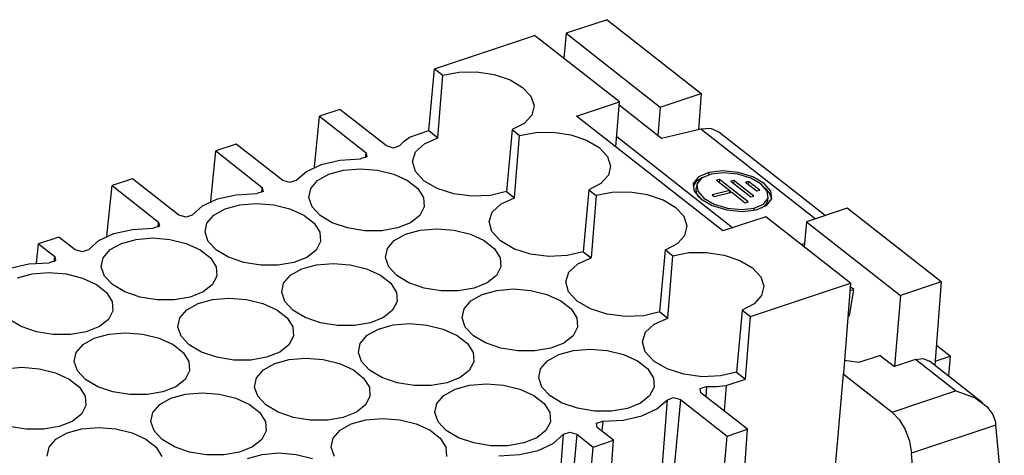
# Model space of a CAD drawing. Units: millimetres. Extents: x 11 to 724, y 29 to 463.
# Drawn here: x 342 to 381, y 207 to 224 of the extents above; entities that cross this region are included whole.
import ezdxf

# ---------------------------------------------------------------- set-up
doc = ezdxf.new("R2010")
doc.units = ezdxf.units.MM
doc.header["$MEASUREMENT"] = 0
doc.layers.get('0').update_dxf_attribs({"lineweight": 30})

msp = doc.modelspace()

# ---------------------------------------------------------------- linework, layer by layer
for p, q in [((364.947, 224.307), (363.341, 223.771)), ((364.947, 224.307), (368.64, 221.407)), ((358.171, 222.379), (362.1, 223.691)), ((365.43, 221.075), (362.1, 223.691)), ((363.341, 223.771), (363.25, 222.788)), ((363.341, 223.771), (367.034, 220.87)), ((357.946, 219.944), (358.171, 222.379)), ((358.171, 222.379), (358.5, 222.12)), ((358.3, 219.667), (358.5, 222.12)), ((358.5, 222.12), (359.131, 222.242)), ((359.131, 222.242), (359.823, 222.251)), ((359.823, 222.251), (360.512, 222.146)), ((360.512, 222.146), (361.133, 221.937)), ((361.133, 221.937), (361.629, 221.643)), ((361.629, 221.643), (361.953, 221.293)), ((361.953, 221.293), (362.076, 220.917)), ((367.034, 220.87), (368.64, 221.407)), ((368.64, 221.407), (368.531, 219.98)), ((362.076, 220.917), (361.986, 220.552)), ((363.747, 220.513), (365.43, 221.075)), ((365.291, 219.301), (365.43, 221.075)), ((367.088, 219.629), (365.42, 220.939)), ((367.034, 220.87), (366.938, 219.746)), ((353.451, 218.512), (353.651, 220.507)), ((354.453, 220.775), (353.651, 220.507)), ((353.651, 220.507), (355.477, 219.073)), ((356.28, 219.341), (354.453, 220.775)), ((361.986, 220.552), (361.691, 220.231)), ((369.496, 215.998), (363.747, 220.513)), ((361.691, 220.231), (361.219, 219.985)), ((357.187, 219.691), (357.946, 219.944)), ((357.946, 219.944), (358.3, 219.667)), ((361.219, 219.985), (361.001, 217.546)), ((361.219, 219.985), (361.511, 219.756)), ((361.31, 217.302), (361.511, 219.756)), ((361.511, 219.756), (362.142, 219.877)), ((362.142, 219.877), (362.834, 219.886)), ((362.834, 219.886), (363.522, 219.781)), ((363.522, 219.781), (364.143, 219.572)), ((365.323, 219.709), (369.883, 216.128)), ((368.625, 220.003), (367.088, 219.629)), ((369.018, 220.025), (368.625, 220.003)), ((373.119, 216.474), (368.625, 220.003)), ((369.339, 219.887), (369.018, 220.025)), ((373.516, 216.607), (369.339, 219.887)), ((350.378, 219.414), (349.576, 219.146)), ((352.204, 217.979), (350.378, 219.414)), ((356.559, 219.26), (356.28, 219.341)), ((356.798, 219.345), (356.559, 219.26)), ((356.798, 219.345), (356.97, 219.526)), ((356.97, 219.526), (357.187, 219.691)), ((357.426, 219.108), (357.77, 219.431)), ((357.77, 219.431), (358.3, 219.667)), ((364.143, 219.572), (364.639, 219.279)), ((349.376, 217.151), (349.576, 219.146)), ((349.576, 219.146), (351.402, 217.712)), ((355.459, 218.871), (355.477, 219.073)), ((355.477, 219.073), (355.509, 218.909)), ((357.304, 218.731), (357.426, 219.108)), ((364.639, 219.279), (364.964, 218.928)), ((364.964, 218.928), (365.087, 218.553)), ((353.133, 218.343), (353.725, 218.617)), ((353.725, 218.617), (354.453, 218.784)), ((354.453, 218.784), (355.261, 218.831)), ((355.509, 218.909), (355.261, 218.831)), ((357.415, 218.338), (357.304, 218.731)), ((365.087, 218.553), (364.996, 218.188)), ((352.723, 217.984), (353.133, 218.343)), ((353.576, 217.986), (354.018, 218.234)), ((354.018, 218.234), (354.592, 218.392)), ((354.592, 218.392), (355.247, 218.446)), ((355.247, 218.446), (355.924, 218.391)), ((355.924, 218.391), (356.564, 218.232)), ((356.564, 218.232), (357.11, 217.983)), ((357.749, 217.971), (357.415, 218.338)), ((364.996, 218.188), (364.702, 217.867)), ((368.94, 218.296), (368.534, 218.124)), ((369.029, 218.226), (368.661, 218.07)), ((368.94, 218.296), (368.924, 218.197)), ((369.489, 218.357), (368.94, 218.296)), ((369.526, 218.281), (369.029, 218.226)), ((370.097, 218.297), (369.489, 218.357)), ((370.076, 218.227), (369.526, 218.281)), ((370.594, 218.071), (370.076, 218.227)), ((370.67, 218.125), (370.097, 218.297)), ((345.3, 215.789), (345.5, 217.785)), ((346.303, 218.053), (345.5, 217.785)), ((345.5, 217.785), (347.327, 216.35)), ((348.129, 216.618), (346.303, 218.053)), ((352.483, 217.899), (352.204, 217.979)), ((352.723, 217.984), (352.483, 217.899)), ((353.305, 217.67), (353.576, 217.986)), ((357.11, 217.983), (357.513, 217.667)), ((358.27, 217.667), (357.749, 217.971)), ((364.702, 217.867), (364.229, 217.62)), ((368.45, 217.945), (368.315, 217.752)), ((368.534, 218.124), (368.331, 217.866)), ((368.331, 217.866), (368.363, 217.562)), ((368.468, 217.794), (368.446, 217.664)), ((368.699, 218.096), (368.45, 217.945)), ((368.661, 218.07), (368.478, 217.837)), ((368.478, 217.837), (368.507, 217.562)), ((369.363, 218.026), (369.244, 217.997)), ((369.244, 217.997), (369.764, 217.588)), ((369.363, 218.026), (369.345, 217.917)), ((370.492, 217.139), (369.363, 218.026)), ((369.93, 217.988), (369.811, 217.959)), ((369.811, 217.959), (370.598, 217.341)), ((369.93, 217.988), (369.912, 217.88)), ((370.717, 217.37), (369.93, 217.988)), ((370.498, 217.95), (370.379, 217.921)), ((370.379, 217.921), (370.823, 217.572)), ((370.498, 217.95), (370.48, 217.842)), ((370.942, 217.601), (370.498, 217.95)), ((371.004, 217.839), (370.594, 218.071)), ((371.123, 217.868), (370.67, 218.125)), ((371.241, 217.564), (371.004, 217.839)), ((371.385, 217.564), (371.123, 217.868)), ((349.649, 217.256), (350.377, 217.423)), ((350.377, 217.423), (351.186, 217.47)), ((351.434, 217.548), (351.186, 217.47)), ((351.383, 217.51), (351.402, 217.712)), ((351.402, 217.712), (351.434, 217.548)), ((353.23, 217.314), (353.305, 217.67)), ((357.513, 217.667), (357.737, 217.311)), ((358.927, 217.456), (358.27, 217.667)), ((359.65, 217.361), (358.927, 217.456)), ((360.366, 217.392), (359.65, 217.361)), ((361.001, 217.546), (360.366, 217.392)), ((361.001, 217.546), (361.31, 217.302)), ((364.229, 217.62), (364.011, 215.181)), ((364.229, 217.62), (364.521, 217.391)), ((364.521, 217.391), (364.321, 214.938)), ((365.152, 217.513), (364.521, 217.391)), ((365.844, 217.522), (365.152, 217.513)), ((366.533, 217.417), (365.844, 217.522)), ((367.154, 217.208), (366.533, 217.417)), ((368.363, 217.562), (368.625, 217.258)), ((368.463, 217.486), (368.446, 217.664)), ((368.57, 217.304), (368.463, 217.486)), ((368.507, 217.562), (368.744, 217.287)), ((369.764, 217.588), (369.068, 217.418)), ((369.068, 217.418), (369.157, 217.349)), ((369.157, 217.349), (369.853, 217.518)), ((369.764, 217.588), (369.748, 217.493)), ((369.829, 217.513), (369.76, 217.567)), ((369.853, 217.518), (370.373, 217.11)), ((370.823, 217.572), (370.942, 217.601)), ((371.345, 217.469), (371.157, 217.692)), ((371.27, 217.289), (371.241, 217.564)), ((371.412, 217.244), (371.345, 217.469)), ((371.417, 217.26), (371.385, 217.564)), ((349.058, 216.982), (349.649, 217.256)), ((349.943, 216.873), (350.517, 217.031)), ((350.517, 217.031), (351.172, 217.085)), ((351.172, 217.085), (351.849, 217.03)), ((351.849, 217.03), (352.489, 216.871)), ((353.356, 216.95), (353.23, 217.314)), ((357.737, 217.311), (357.763, 216.947)), ((360.437, 216.743), (360.781, 217.066)), ((360.781, 217.066), (361.31, 217.302)), ((367.65, 216.914), (367.154, 217.208)), ((368.625, 217.258), (369.077, 217.001)), ((368.744, 217.287), (369.153, 217.055)), ((369.077, 217.001), (369.651, 216.829)), ((369.153, 217.055), (369.672, 216.899)), ((370.373, 217.11), (370.492, 217.139)), ((370.598, 217.341), (370.717, 217.37)), ((370.718, 216.9), (371.086, 217.056)), ((370.807, 216.83), (371.214, 217.002)), ((371.185, 217.039), (371.027, 216.901)), ((371.086, 217.056), (371.27, 217.289)), ((371.259, 217.203), (371.185, 217.039)), ((371.214, 217.002), (371.417, 217.26)), ((371.259, 217.203), (371.28, 217.332)), ((348.408, 216.538), (348.129, 216.618)), ((348.648, 216.622), (348.408, 216.538)), ((348.648, 216.622), (349.058, 216.982)), ((349.23, 216.309), (349.501, 216.625)), ((349.501, 216.625), (349.943, 216.873)), ((352.489, 216.871), (353.035, 216.622)), ((353.035, 216.622), (353.438, 216.306)), ((353.673, 216.61), (353.356, 216.95)), ((354.153, 216.324), (353.673, 216.61)), ((357.588, 216.607), (357.227, 216.322)), ((357.763, 216.947), (357.588, 216.607)), ((360.314, 216.366), (360.437, 216.743)), ((367.974, 216.564), (367.65, 216.914)), ((369.651, 216.829), (370.258, 216.769)), ((369.672, 216.899), (370.222, 216.845)), ((370.222, 216.845), (370.718, 216.9)), ((370.258, 216.769), (370.807, 216.83)), ((370.718, 216.9), (370.703, 216.808)), ((374.383, 216.896), (372.777, 216.36)), ((378.076, 213.996), (374.383, 216.896)), ((347.308, 216.149), (347.327, 216.35)), ((347.327, 216.35), (347.358, 216.187)), ((349.154, 215.953), (349.23, 216.309)), ((353.438, 216.306), (353.662, 215.95)), ((354.752, 216.118), (354.153, 216.324)), ((357.227, 216.322), (356.713, 216.117)), ((360.425, 215.974), (360.314, 216.366)), ((368.097, 216.188), (367.974, 216.564)), ((371.179, 216.561), (369.496, 215.998)), ((374.509, 213.945), (371.179, 216.561)), ((372.777, 216.36), (372.685, 215.377)), ((372.777, 216.36), (376.469, 213.459)), ((344.982, 215.621), (345.574, 215.895)), ((345.574, 215.895), (346.302, 216.062)), ((346.302, 216.062), (347.11, 216.109)), ((347.358, 216.187), (347.11, 216.109)), ((349.281, 215.589), (349.154, 215.953)), ((353.662, 215.95), (353.687, 215.586)), ((355.419, 216.01), (354.752, 216.118)), ((356.092, 216.01), (355.419, 216.01)), ((356.713, 216.117), (356.092, 216.01)), ((356.587, 215.621), (357.029, 215.869)), ((357.029, 215.869), (357.603, 216.027)), ((357.603, 216.027), (358.257, 216.081)), ((358.257, 216.081), (358.935, 216.026)), ((358.935, 216.026), (359.575, 215.867)), ((359.575, 215.867), (360.121, 215.619)), ((360.759, 215.607), (360.425, 215.974)), ((368.007, 215.823), (368.097, 216.188)), ((342.534, 214.734), (342.61, 215.493)), ((343.413, 215.761), (342.61, 215.493)), ((342.61, 215.493), (343.251, 214.989)), ((344.054, 215.257), (343.413, 215.761)), ((344.572, 215.261), (344.982, 215.621)), ((345.425, 215.264), (345.868, 215.511)), ((345.868, 215.511), (346.441, 215.669)), ((346.441, 215.669), (347.096, 215.723)), ((347.096, 215.723), (347.774, 215.669)), ((347.774, 215.669), (348.414, 215.51)), ((348.414, 215.51), (348.959, 215.261)), ((349.598, 215.249), (349.281, 215.589)), ((353.687, 215.586), (353.512, 215.246)), ((356.316, 215.305), (356.587, 215.621)), ((360.121, 215.619), (360.523, 215.302)), ((361.281, 215.302), (360.759, 215.607)), ((367.24, 215.256), (367.712, 215.502)), ((367.712, 215.502), (368.007, 215.823)), ((372.562, 215.474), (372.697, 215.507)), ((344.333, 215.177), (344.054, 215.257)), ((344.572, 215.261), (344.333, 215.177)), ((345.155, 214.948), (345.425, 215.264)), ((348.959, 215.261), (349.362, 214.945)), ((350.077, 214.963), (349.598, 215.249)), ((353.512, 215.246), (353.152, 214.961)), ((356.24, 214.95), (356.316, 215.305)), ((360.523, 215.302), (360.748, 214.946)), ((361.937, 215.092), (361.281, 215.302)), ((362.66, 214.997), (361.937, 215.092)), ((364.011, 215.181), (363.376, 215.028)), ((364.011, 215.181), (364.321, 214.938)), ((367.022, 212.817), (367.24, 215.256)), ((367.24, 215.256), (367.532, 215.027)), ((367.532, 215.027), (368.163, 215.148)), ((368.163, 215.148), (368.855, 215.157)), ((368.855, 215.157), (369.543, 215.052)), ((369.543, 215.052), (370.164, 214.843)), ((341.499, 214.534), (342.226, 214.701)), ((342.226, 214.701), (343.035, 214.748)), ((343.283, 214.826), (343.035, 214.748)), ((343.232, 214.788), (343.251, 214.989)), ((343.251, 214.989), (343.283, 214.826)), ((345.079, 214.592), (345.155, 214.948)), ((349.362, 214.945), (349.586, 214.589)), ((350.677, 214.757), (350.077, 214.963)), ((351.343, 214.649), (350.677, 214.757)), ((352.638, 214.756), (352.017, 214.649)), ((353.152, 214.961), (352.638, 214.756)), ((352.953, 214.508), (353.527, 214.666)), ((353.527, 214.666), (354.182, 214.72)), ((354.182, 214.72), (354.86, 214.665)), ((354.86, 214.665), (355.5, 214.506)), ((356.367, 214.585), (356.24, 214.95)), ((360.748, 214.946), (360.773, 214.582)), ((363.376, 215.028), (362.66, 214.997)), ((363.447, 214.379), (363.791, 214.702)), ((363.791, 214.702), (364.321, 214.938)), ((367.331, 212.573), (367.532, 215.027)), ((370.164, 214.843), (370.66, 214.55)), ((341.792, 214.15), (342.366, 214.308)), ((342.366, 214.308), (343.021, 214.362)), ((343.021, 214.362), (343.698, 214.307)), ((343.698, 214.307), (344.338, 214.149)), ((345.205, 214.228), (345.079, 214.592)), ((349.586, 214.589), (349.612, 214.225)), ((352.017, 214.649), (351.343, 214.649)), ((352.511, 214.26), (352.953, 214.508)), ((355.5, 214.506), (356.045, 214.258)), ((356.684, 214.245), (356.367, 214.585)), ((360.773, 214.582), (360.598, 214.243)), ((363.325, 214.002), (363.447, 214.379)), ((370.66, 214.55), (370.985, 214.199)), ((344.338, 214.149), (344.884, 213.9)), ((344.884, 213.9), (345.287, 213.584)), ((345.522, 213.888), (345.205, 214.228)), ((349.612, 214.225), (349.437, 213.885)), ((352.165, 213.588), (352.241, 213.944)), ((352.241, 213.944), (352.511, 214.26)), ((356.045, 214.258), (356.448, 213.941)), ((356.448, 213.941), (356.672, 213.585)), ((357.163, 213.96), (356.684, 214.245)), ((357.763, 213.754), (357.163, 213.96)), ((360.238, 213.958), (359.724, 213.752)), ((360.598, 214.243), (360.238, 213.958)), ((363.436, 213.609), (363.325, 214.002)), ((370.58, 212.633), (374.509, 213.945)), ((370.985, 214.199), (371.108, 213.824)), ((374.509, 213.945), (374.239, 210.389)), ((378.076, 213.996), (376.469, 213.459)), ((378.076, 213.996), (377.824, 210.717)), ((345.287, 213.584), (345.511, 213.228)), ((346.002, 213.602), (345.522, 213.888)), ((346.602, 213.396), (346.002, 213.602)), ((349.076, 213.6), (348.563, 213.395)), ((349.437, 213.885), (349.076, 213.6)), ((352.291, 213.224), (352.165, 213.588)), ((356.672, 213.585), (356.698, 213.221)), ((358.429, 213.646), (357.763, 213.754)), ((359.103, 213.645), (358.429, 213.646)), ((359.724, 213.752), (359.103, 213.645)), ((359.597, 213.257), (360.039, 213.505)), ((360.039, 213.505), (360.613, 213.663)), ((360.613, 213.663), (361.268, 213.717)), ((361.268, 213.717), (361.945, 213.662)), ((361.945, 213.662), (362.586, 213.503)), ((363.77, 213.242), (363.436, 213.609)), ((371.108, 213.824), (371.018, 213.459)), ((374.474, 212.658), (374.644, 213.694)), ((374.487, 213.656), (374.644, 213.694)), ((374.644, 213.694), (374.499, 213.808)), ((345.511, 213.228), (345.537, 212.864)), ((347.268, 213.288), (346.602, 213.396)), ((347.941, 213.287), (347.268, 213.288)), ((348.563, 213.395), (347.941, 213.287)), ((348.436, 212.899), (348.878, 213.147)), ((348.878, 213.147), (349.452, 213.305)), ((349.452, 213.305), (350.107, 213.359)), ((350.107, 213.359), (350.784, 213.304)), ((350.784, 213.304), (351.424, 213.145)), ((351.424, 213.145), (351.97, 212.897)), ((352.608, 212.884), (352.291, 213.224)), ((356.698, 213.221), (356.523, 212.882)), ((359.326, 212.941), (359.597, 213.257)), ((362.586, 213.503), (363.131, 213.254)), ((363.131, 213.254), (363.534, 212.938)), ((364.291, 212.937), (363.77, 213.242)), ((370.723, 213.138), (370.25, 212.891)), ((371.018, 213.459), (370.723, 213.138)), ((376.469, 213.459), (376.232, 210.665)), ((345.537, 212.864), (345.362, 212.524)), ((348.165, 212.583), (348.436, 212.899)), ((351.97, 212.897), (352.373, 212.58)), ((353.088, 212.599), (352.608, 212.884)), ((356.523, 212.882), (356.162, 212.596)), ((359.251, 212.585), (359.326, 212.941)), ((363.534, 212.938), (363.758, 212.582)), ((364.948, 212.727), (364.291, 212.937)), ((367.022, 212.817), (366.387, 212.663)), ((367.022, 212.817), (367.331, 212.573)), ((370.25, 212.891), (370.032, 210.452)), ((370.25, 212.891), (370.58, 212.633)), ((341.927, 212.241), (341.447, 212.527)), ((345.362, 212.524), (345.001, 212.239)), ((348.09, 212.227), (348.165, 212.583)), ((352.373, 212.58), (352.597, 212.224)), ((353.687, 212.393), (353.088, 212.599)), ((354.354, 212.285), (353.687, 212.393)), ((355.649, 212.391), (355.027, 212.284)), ((356.162, 212.596), (355.649, 212.391)), ((356.538, 212.302), (357.193, 212.356)), ((357.193, 212.356), (357.87, 212.301)), ((359.377, 212.221), (359.251, 212.585)), ((363.758, 212.582), (363.784, 212.218)), ((365.671, 212.632), (364.948, 212.727)), ((366.387, 212.663), (365.671, 212.632)), ((366.802, 212.337), (367.331, 212.573)), ((370.386, 210.174), (370.58, 212.633)), ((374.41, 212.642), (374.474, 212.658)), ((342.526, 212.035), (341.927, 212.241)), ((343.192, 211.927), (342.526, 212.035)), ((344.487, 212.034), (343.866, 211.926)), ((345.001, 212.239), (344.487, 212.034)), ((345.377, 211.944), (346.031, 211.998)), ((346.031, 211.998), (346.709, 211.943)), ((348.216, 211.863), (348.09, 212.227)), ((352.597, 212.224), (352.623, 211.86)), ((355.027, 212.284), (354.354, 212.285)), ((355.522, 211.896), (355.964, 212.144)), ((355.964, 212.144), (356.538, 212.302)), ((357.87, 212.301), (358.51, 212.142)), ((358.51, 212.142), (359.056, 211.893)), ((359.694, 211.881), (359.377, 212.221)), ((363.784, 212.218), (363.609, 211.878)), ((366.335, 211.637), (366.458, 212.014)), ((366.458, 212.014), (366.802, 212.337)), ((343.866, 211.926), (343.192, 211.927)), ((344.361, 211.538), (344.803, 211.786)), ((344.803, 211.786), (345.377, 211.944)), ((346.709, 211.943), (347.349, 211.784)), ((347.349, 211.784), (347.895, 211.535)), ((348.533, 211.523), (348.216, 211.863)), ((352.623, 211.86), (352.447, 211.52)), ((355.175, 211.224), (355.251, 211.58)), ((355.251, 211.58), (355.522, 211.896)), ((359.056, 211.893), (359.459, 211.577)), ((359.459, 211.577), (359.683, 211.221)), ((360.174, 211.595), (359.694, 211.881)), ((360.773, 211.389), (360.174, 211.595)), ((363.248, 211.593), (362.735, 211.388)), ((363.609, 211.878), (363.248, 211.593)), ((366.446, 211.245), (366.335, 211.637)), ((344.014, 210.866), (344.09, 211.222)), ((344.09, 211.222), (344.361, 211.538)), ((347.895, 211.535), (348.297, 211.219)), ((348.297, 211.219), (348.522, 210.863)), ((349.013, 211.238), (348.533, 211.523)), ((349.612, 211.031), (349.013, 211.238)), ((352.087, 211.235), (351.573, 211.03)), ((352.447, 211.52), (352.087, 211.235)), ((355.302, 210.86), (355.175, 211.224)), ((359.683, 211.221), (359.708, 210.857)), ((361.44, 211.281), (360.773, 211.389)), ((362.113, 211.281), (361.44, 211.281)), ((362.735, 211.388), (362.113, 211.281)), ((363.05, 211.14), (363.624, 211.298)), ((363.624, 211.298), (364.279, 211.352)), ((364.279, 211.352), (364.956, 211.297)), ((364.956, 211.297), (365.596, 211.138)), ((366.78, 210.878), (366.446, 211.245)), ((378.421, 211.08), (377.884, 211.501)), ((344.141, 210.502), (344.014, 210.866)), ((348.522, 210.863), (348.547, 210.499)), ((350.278, 210.923), (349.612, 211.031)), ((350.952, 210.923), (350.278, 210.923)), ((351.573, 211.03), (350.952, 210.923)), ((351.889, 210.782), (352.462, 210.94)), ((352.462, 210.94), (353.117, 210.994)), ((353.117, 210.994), (353.795, 210.94)), ((353.795, 210.94), (354.435, 210.781)), ((355.619, 210.52), (355.302, 210.86)), ((359.708, 210.857), (359.533, 210.517)), ((362.337, 210.576), (362.608, 210.892)), ((362.608, 210.892), (363.05, 211.14)), ((365.596, 211.138), (366.142, 210.89)), ((366.142, 210.89), (366.545, 210.573)), ((367.302, 210.573), (366.78, 210.878)), ((374.831, 210.823), (374.278, 210.901)), ((375.673, 211.104), (374.831, 210.823)), ((375.673, 211.104), (376.232, 210.665)), ((377.064, 210.942), (376.232, 210.665)), ((377.064, 210.942), (377.365, 210.981)), ((378.634, 209.709), (377.064, 210.942)), ((377.365, 210.981), (377.61, 210.885)), ((379.7, 209.243), (377.61, 210.885)), ((377.837, 210.885), (378.421, 211.08)), ((378.421, 211.08), (378.354, 210.3)), ((341.301, 210.583), (341.956, 210.637)), ((341.956, 210.637), (342.633, 210.582)), ((342.633, 210.582), (343.273, 210.423)), ((343.273, 210.423), (343.819, 210.174)), ((344.458, 210.162), (344.141, 210.502)), ((348.547, 210.499), (348.372, 210.159)), ((351.176, 210.219), (351.447, 210.535)), ((351.447, 210.535), (351.889, 210.782)), ((354.435, 210.781), (354.98, 210.532)), ((354.98, 210.532), (355.383, 210.216)), ((356.098, 210.234), (355.619, 210.52)), ((359.533, 210.517), (359.173, 210.232)), ((362.261, 210.22), (362.337, 210.576)), ((366.545, 210.573), (366.769, 210.217)), ((367.958, 210.363), (367.302, 210.573)), ((370.032, 210.452), (369.397, 210.299)), ((370.032, 210.452), (370.386, 210.174)), ((343.819, 210.174), (344.222, 209.858)), ((344.937, 209.876), (344.458, 210.162)), ((348.372, 210.159), (348.012, 209.874)), ((351.1, 209.863), (351.176, 210.219)), ((355.383, 210.216), (355.607, 209.86)), ((356.698, 210.028), (356.098, 210.234)), ((357.364, 209.92), (356.698, 210.028)), ((358.659, 210.027), (358.038, 209.92)), ((359.173, 210.232), (358.659, 210.027)), ((362.388, 209.856), (362.261, 210.22)), ((366.769, 210.217), (366.794, 209.853)), ((368.681, 210.268), (367.958, 210.363)), ((369.397, 210.299), (368.681, 210.268)), ((369.626, 209.921), (370.386, 210.174)), ((374.22, 210.382), (373.243, 199.163)), ((374.22, 210.382), (374.239, 210.389)), ((374.22, 210.382), (376.139, 208.875)), ((344.222, 209.858), (344.446, 209.502)), ((345.537, 209.67), (344.937, 209.876)), ((346.203, 209.562), (345.537, 209.67)), ((347.498, 209.669), (346.877, 209.562)), ((348.012, 209.874), (347.498, 209.669)), ((351.226, 209.499), (351.1, 209.863)), ((355.607, 209.86), (355.633, 209.496)), ((358.038, 209.92), (357.364, 209.92)), ((358.532, 209.531), (358.974, 209.779)), ((358.974, 209.779), (359.548, 209.937)), ((359.548, 209.937), (360.203, 209.991)), ((360.203, 209.991), (360.881, 209.936)), ((360.881, 209.936), (361.521, 209.777)), ((361.521, 209.777), (362.066, 209.529)), ((362.705, 209.516), (362.388, 209.856)), ((366.794, 209.853), (366.619, 209.514)), ((368.603, 209.8), (368.851, 209.878)), ((368.635, 209.637), (368.603, 209.8)), ((370.461, 208.202), (368.635, 209.637)), ((368.851, 209.878), (368.819, 209.492)), ((368.851, 209.878), (369.244, 209.885)), ((369.244, 209.885), (369.626, 209.921)), ((369.626, 209.921), (369.546, 208.921)), ((376.139, 208.875), (378.634, 209.709)), ((378.634, 209.709), (378.642, 209.707)), ((378.642, 209.707), (379.412, 209.431)), ((344.446, 209.502), (344.472, 209.138)), ((346.877, 209.562), (346.203, 209.562)), ((347.371, 209.173), (347.813, 209.421)), ((347.813, 209.421), (348.387, 209.579)), ((348.387, 209.579), (349.042, 209.633)), ((349.042, 209.633), (349.719, 209.578)), ((349.719, 209.578), (350.359, 209.42)), ((350.359, 209.42), (350.905, 209.171)), ((351.543, 209.159), (351.226, 209.499)), ((355.633, 209.496), (355.458, 209.156)), ((358.262, 209.215), (358.532, 209.531)), ((362.066, 209.529), (362.469, 209.212)), ((363.184, 209.231), (362.705, 209.516)), ((366.619, 209.514), (366.259, 209.229)), ((366.384, 197.101), (367.314, 209.365)), ((367.832, 209.369), (366.684, 197.104)), ((366.904, 209.005), (367.314, 209.365)), ((367.314, 209.365), (367.553, 209.45)), ((367.553, 209.45), (367.832, 209.369)), ((367.832, 209.369), (369.659, 207.934)), ((379.412, 209.431), (379.859, 209.103)), ((344.472, 209.138), (344.297, 208.798)), ((347.1, 208.857), (347.371, 209.173)), ((350.905, 209.171), (351.308, 208.855)), ((352.023, 208.873), (351.543, 209.159)), ((352.623, 208.667), (352.023, 208.873)), ((355.097, 208.871), (354.584, 208.666)), ((355.458, 209.156), (355.097, 208.871)), ((358.186, 208.859), (358.262, 209.215)), ((362.469, 209.212), (362.693, 208.856)), ((363.784, 209.025), (363.184, 209.231)), ((364.45, 208.917), (363.784, 209.025)), ((365.124, 208.916), (364.45, 208.917)), ((365.745, 209.023), (365.124, 208.916)), ((366.259, 209.229), (365.745, 209.023)), ((366.312, 208.731), (366.904, 209.005)), ((376.139, 208.875), (376.418, 208.584)), ((379.859, 209.103), (380.102, 208.781)), ((343.936, 208.513), (343.422, 208.308)), ((344.297, 208.798), (343.936, 208.513)), ((347.025, 208.502), (347.1, 208.857)), ((347.151, 208.138), (347.025, 208.502)), ((351.308, 208.855), (351.532, 208.499)), ((351.532, 208.499), (351.558, 208.135)), ((353.289, 208.559), (352.623, 208.667)), ((353.963, 208.558), (353.289, 208.559)), ((354.584, 208.666), (353.963, 208.558)), ((354.899, 208.418), (355.473, 208.576)), ((355.473, 208.576), (356.128, 208.63)), ((356.128, 208.63), (356.805, 208.575)), ((356.805, 208.575), (357.445, 208.416)), ((358.312, 208.495), (358.186, 208.859)), ((358.629, 208.155), (358.312, 208.495)), ((362.719, 208.492), (362.544, 208.153)), ((362.693, 208.856), (362.719, 208.492)), ((364.528, 208.439), (364.776, 208.517)), ((364.776, 208.517), (364.743, 208.131)), ((364.776, 208.517), (365.584, 208.564)), ((365.584, 208.564), (366.312, 208.731)), ((376.418, 208.584), (376.656, 208.188)), ((380.102, 208.781), (380.201, 208.483)), ((380.201, 208.483), (380.202, 208.48)), ((380.202, 208.48), (380.21, 208.415)), ((342.128, 208.201), (341.461, 208.309)), ((342.801, 208.201), (342.128, 208.201)), ((343.422, 208.308), (342.801, 208.201)), ((343.738, 208.06), (344.312, 208.218)), ((344.312, 208.218), (344.966, 208.272)), ((344.966, 208.272), (345.644, 208.217)), ((345.644, 208.217), (346.284, 208.058)), ((347.468, 207.798), (347.151, 208.138)), ((351.558, 208.135), (351.383, 207.795)), ((354.186, 207.854), (354.457, 208.17)), ((354.457, 208.17), (354.899, 208.418)), ((357.445, 208.416), (357.991, 208.168)), ((357.991, 208.168), (358.394, 207.851)), ((359.109, 207.87), (358.629, 208.155)), ((362.544, 208.153), (362.183, 207.867)), ((364.559, 208.276), (364.528, 208.439)), ((365.2, 207.772), (364.559, 208.276)), ((369.591, 195.946), (370.461, 208.202)), ((369.659, 207.934), (370.461, 208.202)), ((376.656, 208.188), (376.825, 207.731)), ((380.215, 208.365), (376.91, 207.261)), ((380.21, 208.415), (380.215, 208.365)), ((380.55, 204.799), (380.215, 208.365)), ((343.025, 207.496), (343.296, 207.812)), ((343.296, 207.812), (343.738, 208.06)), ((346.284, 208.058), (346.83, 207.81)), ((346.83, 207.81), (347.233, 207.493)), ((347.948, 207.512), (347.468, 207.798)), ((351.383, 207.795), (351.022, 207.51)), ((354.111, 207.498), (354.186, 207.854)), ((358.394, 207.851), (358.618, 207.495)), ((359.709, 207.664), (359.109, 207.87)), ((362.183, 207.867), (361.67, 207.662)), ((362.431, 197.347), (363.238, 208.004)), ((363.757, 208.008), (362.759, 197.35)), ((362.828, 207.644), (363.238, 208.004)), ((363.238, 208.004), (363.478, 208.088)), ((363.478, 208.088), (363.757, 208.008)), ((363.757, 208.008), (364.398, 207.504)), ((364.398, 207.504), (365.2, 207.772)), ((364.444, 197.122), (365.2, 207.772)), ((368.585, 195.61), (369.659, 207.934)), ((376.825, 207.731), (376.91, 207.261)), ((342.949, 207.141), (343.025, 207.496)), ((347.233, 207.493), (347.457, 207.137)), ((348.547, 207.306), (347.948, 207.512)), ((351.022, 207.51), (350.508, 207.304)), ((354.237, 207.134), (354.111, 207.498)), ((358.618, 207.495), (358.644, 207.131)), ((360.375, 207.556), (359.709, 207.664)), ((361.048, 207.555), (360.375, 207.556)), ((361.67, 207.662), (361.048, 207.555)), ((361.509, 207.203), (362.237, 207.37)), ((362.237, 207.37), (362.828, 207.644)), ((363.465, 196.795), (364.398, 207.504)), ((349.213, 207.198), (348.547, 207.306)), ((349.887, 207.197), (349.213, 207.198)), ((350.508, 207.304), (349.887, 207.197)), ((350.824, 207.057), (351.398, 207.215)), ((351.398, 207.215), (352.052, 207.269)), ((352.052, 207.269), (352.73, 207.214)), ((352.73, 207.214), (353.37, 207.055)), ((360.7, 207.156), (361.509, 207.203)), ((377.41, 201.157), (376.91, 207.261))]:
    msp.add_line(p, q)

doc.saveas('drawing.dxf')
